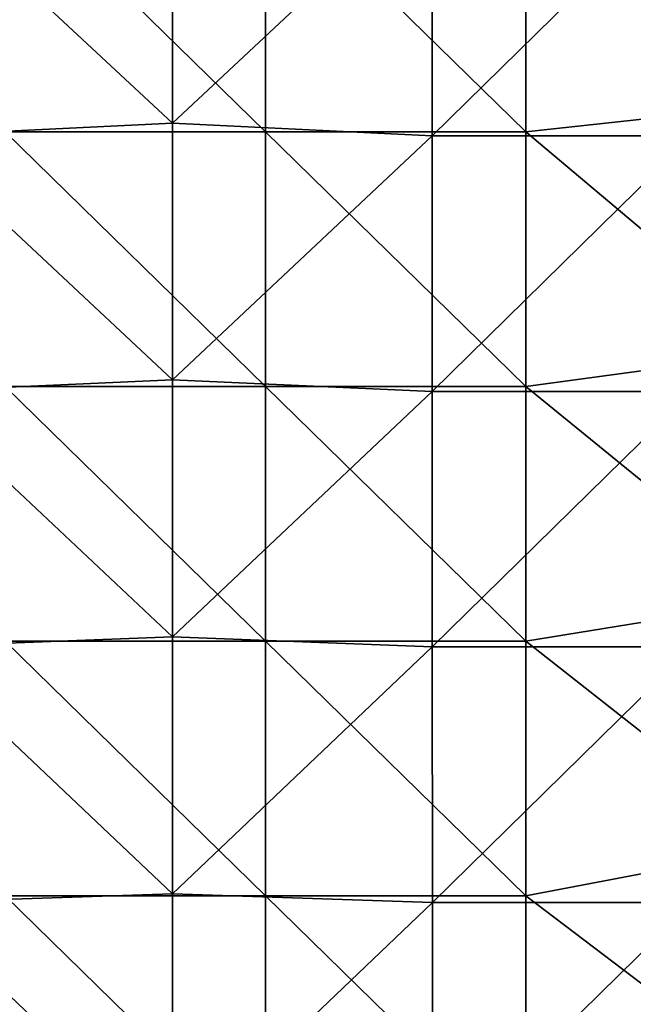
# Model space of a CAD drawing. Units: millimetres. Extents: x -187 to 255, y -82 to 480.
# Drawn here: x -123 to -76, y 53 to 129 of the extents above; entities that cross this region are included whole.
import ezdxf

# ---------------------------------------------------------------- set-up
doc = ezdxf.new("R2010")
doc.units = ezdxf.units.MM
doc.header["$LTSCALE"] = 65.185185
doc.layers.add('1', color=7, linetype='CONTINUOUS')
doc.layers.add('11', color=7, linetype='CONTINUOUS')

msp = doc.modelspace()

# ---------------------------------------------------------------- linework, layer by layer
at = {"layer": '1', "linetype": 'Continuous'}
for points in [[(-110.983, 121.256, 400.478), (-110.983, 141.013, 400.478), (-131.069, 139.946, 400.478), (-110.983, 121.256, 400.478)], [(-110.983, 121.256, 400.478), (-91.029, 139.946, 400.478), (-110.983, 141.013, 400.478), (-110.983, 121.256, 400.478)], [(-131.063, 120.286, 400.478), (-110.983, 121.256, 400.478), (-131.069, 139.946, 400.478), (-131.063, 120.286, 400.478)], [(-91.023, 120.286, 400.478), (-91.029, 139.946, 400.478), (-110.983, 121.256, 400.478), (-91.023, 120.286, 400.478)], [(-91.023, 120.286, 400.478), (-71.009, 139.946, 400.478), (-91.029, 139.946, 400.478), (-91.023, 120.286, 400.478)], [(-71.003, 120.286, 400.478), (-71.009, 139.946, 400.478), (-91.023, 120.286, 400.478), (-71.003, 120.286, 400.478)], [(-110.983, 101.499, 400.478), (-110.983, 121.256, 400.478), (-131.063, 120.286, 400.478), (-110.983, 101.499, 400.478)], [(-110.983, 101.499, 400.478), (-91.023, 120.286, 400.478), (-110.983, 121.256, 400.478), (-110.983, 101.499, 400.478)], [(-131.057, 100.626, 400.478), (-110.983, 101.499, 400.478), (-131.063, 120.286, 400.478), (-131.057, 100.626, 400.478)], [(-91.017, 100.626, 400.478), (-91.023, 120.286, 400.478), (-110.983, 101.499, 400.478), (-91.017, 100.626, 400.478)], [(-91.017, 100.626, 400.478), (-71.003, 120.286, 400.478), (-91.023, 120.286, 400.478), (-91.017, 100.626, 400.478)], [(-70.997, 100.626, 400.478), (-71.003, 120.286, 400.478), (-91.017, 100.626, 400.478), (-70.997, 100.626, 400.478)], [(-110.983, 81.742, 400.478), (-110.983, 101.499, 400.478), (-131.057, 100.626, 400.478), (-110.983, 81.742, 400.478)], [(-110.983, 81.742, 400.478), (-91.017, 100.626, 400.478), (-110.983, 101.499, 400.478), (-110.983, 81.742, 400.478)], [(-131.051, 80.967, 400.478), (-110.983, 81.742, 400.478), (-131.057, 100.626, 400.478), (-131.051, 80.967, 400.478)], [(-91.011, 80.967, 400.478), (-91.017, 100.626, 400.478), (-110.983, 81.742, 400.478), (-91.011, 80.967, 400.478)], [(-91.011, 80.967, 400.478), (-70.997, 100.626, 400.478), (-91.017, 100.626, 400.478), (-91.011, 80.967, 400.478)], [(-70.991, 80.967, 400.478), (-70.997, 100.626, 400.478), (-91.011, 80.967, 400.478), (-70.991, 80.967, 400.478)], [(-110.983, 61.986, 400.478), (-110.983, 81.742, 400.478), (-131.051, 80.967, 400.478), (-110.983, 61.986, 400.478)], [(-110.983, 61.986, 400.478), (-91.011, 80.967, 400.478), (-110.983, 81.742, 400.478), (-110.983, 61.986, 400.478)], [(-131.045, 61.307, 400.478), (-110.983, 61.986, 400.478), (-131.051, 80.967, 400.478), (-131.045, 61.307, 400.478)], [(-91.005, 61.307, 400.478), (-91.011, 80.967, 400.478), (-110.983, 61.986, 400.478), (-91.005, 61.307, 400.478)], [(-91.005, 61.307, 400.478), (-70.991, 80.967, 400.478), (-91.011, 80.967, 400.478), (-91.005, 61.307, 400.478)], [(-70.985, 61.307, 400.478), (-70.991, 80.967, 400.478), (-91.005, 61.307, 400.478), (-70.985, 61.307, 400.478)], [(-110.983, 42.229, 400.478), (-110.983, 61.986, 400.478), (-131.045, 61.307, 400.478), (-110.983, 42.229, 400.478)], [(-110.983, 42.229, 400.478), (-91.005, 61.307, 400.478), (-110.983, 61.986, 400.478), (-110.983, 42.229, 400.478)], [(-131.039, 41.647, 400.478), (-110.983, 42.229, 400.478), (-131.045, 61.307, 400.478), (-131.039, 41.647, 400.478)], [(-90.999, 41.647, 400.478), (-91.005, 61.307, 400.478), (-110.983, 42.229, 400.478), (-90.999, 41.647, 400.478)], [(-90.999, 41.647, 400.478), (-70.985, 61.307, 400.478), (-91.005, 61.307, 400.478), (-90.999, 41.647, 400.478)], [(-70.979, 41.647, 400.478), (-70.985, 61.307, 400.478), (-90.999, 41.647, 400.478), (-70.979, 41.647, 400.478)]]:
    msp.add_3dface(points, dxfattribs=at)
at = {"layer": '11', "linetype": 'Continuous'}
for points in [[(-63.786, 122.762, 387.478), (-83.806, 140.176, 387.478), (-63.786, 141.803, 387.478), (-63.786, 122.762, 387.478)], [(-123.846, 120.592, 387.478), (-123.846, 140.176, 387.478), (-103.826, 120.592, 387.478), (-123.846, 120.592, 387.478)], [(-103.826, 120.592, 387.478), (-123.846, 140.176, 387.478), (-103.826, 140.176, 387.478), (-103.826, 120.592, 387.478)], [(-103.826, 120.592, 387.478), (-103.826, 140.176, 387.478), (-83.806, 120.592, 387.478), (-103.826, 120.592, 387.478)], [(-83.806, 120.592, 387.478), (-103.826, 140.176, 387.478), (-83.806, 140.176, 387.478), (-83.806, 120.592, 387.478)], [(-83.806, 120.592, 387.478), (-83.806, 140.176, 387.478), (-63.786, 122.762, 387.478), (-83.806, 120.592, 387.478)], [(-63.786, 103.722, 387.478), (-83.806, 120.592, 387.478), (-63.786, 122.762, 387.478), (-63.786, 103.722, 387.478)], [(-123.846, 101.009, 387.478), (-123.846, 120.592, 387.478), (-103.826, 101.009, 387.478), (-123.846, 101.009, 387.478)], [(-103.826, 101.009, 387.478), (-123.846, 120.592, 387.478), (-103.826, 120.592, 387.478), (-103.826, 101.009, 387.478)], [(-103.826, 101.009, 387.478), (-103.826, 120.592, 387.478), (-83.806, 101.009, 387.478), (-103.826, 101.009, 387.478)], [(-83.806, 101.009, 387.478), (-103.826, 120.592, 387.478), (-83.806, 120.592, 387.478), (-83.806, 101.009, 387.478)], [(-83.806, 101.009, 387.478), (-83.806, 120.592, 387.478), (-63.786, 103.722, 387.478), (-83.806, 101.009, 387.478)], [(-63.786, 84.681, 387.478), (-83.806, 101.009, 387.478), (-63.786, 103.722, 387.478), (-63.786, 84.681, 387.478)], [(-123.846, 81.426, 387.478), (-123.846, 101.009, 387.478), (-103.826, 81.426, 387.478), (-123.846, 81.426, 387.478)], [(-103.826, 81.426, 387.478), (-123.846, 101.009, 387.478), (-103.826, 101.009, 387.478), (-103.826, 81.426, 387.478)], [(-103.826, 81.426, 387.478), (-103.826, 101.009, 387.478), (-83.806, 81.426, 387.478), (-103.826, 81.426, 387.478)], [(-83.806, 81.426, 387.478), (-103.826, 101.009, 387.478), (-83.806, 101.009, 387.478), (-83.806, 81.426, 387.478)], [(-83.806, 81.426, 387.478), (-83.806, 101.009, 387.478), (-63.786, 84.681, 387.478), (-83.806, 81.426, 387.478)], [(-63.786, 65.64, 387.478), (-83.806, 81.426, 387.478), (-63.786, 84.681, 387.478), (-63.786, 65.64, 387.478)], [(-123.846, 61.842, 387.478), (-123.846, 81.426, 387.478), (-103.826, 61.842, 387.478), (-123.846, 61.842, 387.478)], [(-103.826, 61.842, 387.478), (-123.846, 81.426, 387.478), (-103.826, 81.426, 387.478), (-103.826, 61.842, 387.478)], [(-103.826, 61.842, 387.478), (-103.826, 81.426, 387.478), (-83.806, 61.842, 387.478), (-103.826, 61.842, 387.478)], [(-83.806, 61.842, 387.478), (-103.826, 81.426, 387.478), (-83.806, 81.426, 387.478), (-83.806, 61.842, 387.478)], [(-83.806, 61.842, 387.478), (-83.806, 81.426, 387.478), (-63.786, 65.64, 387.478), (-83.806, 61.842, 387.478)], [(-63.743, 46.594, 387.478), (-83.806, 61.842, 387.478), (-63.786, 65.64, 387.478), (-63.743, 46.594, 387.478)], [(-123.846, 42.259, 387.478), (-123.846, 61.842, 387.478), (-103.826, 42.259, 387.478), (-123.846, 42.259, 387.478)], [(-103.826, 42.259, 387.478), (-123.846, 61.842, 387.478), (-103.826, 61.842, 387.478), (-103.826, 42.259, 387.478)], [(-103.826, 42.259, 387.478), (-103.826, 61.842, 387.478), (-83.806, 42.259, 387.478), (-103.826, 42.259, 387.478)], [(-83.806, 42.259, 387.478), (-103.826, 61.842, 387.478), (-83.806, 61.842, 387.478), (-83.806, 42.259, 387.478)], [(-83.806, 42.259, 387.478), (-83.806, 61.842, 387.478), (-63.743, 46.594, 387.478), (-83.806, 42.259, 387.478)]]:
    msp.add_3dface(points, dxfattribs=at)

doc.saveas('drawing.dxf')
